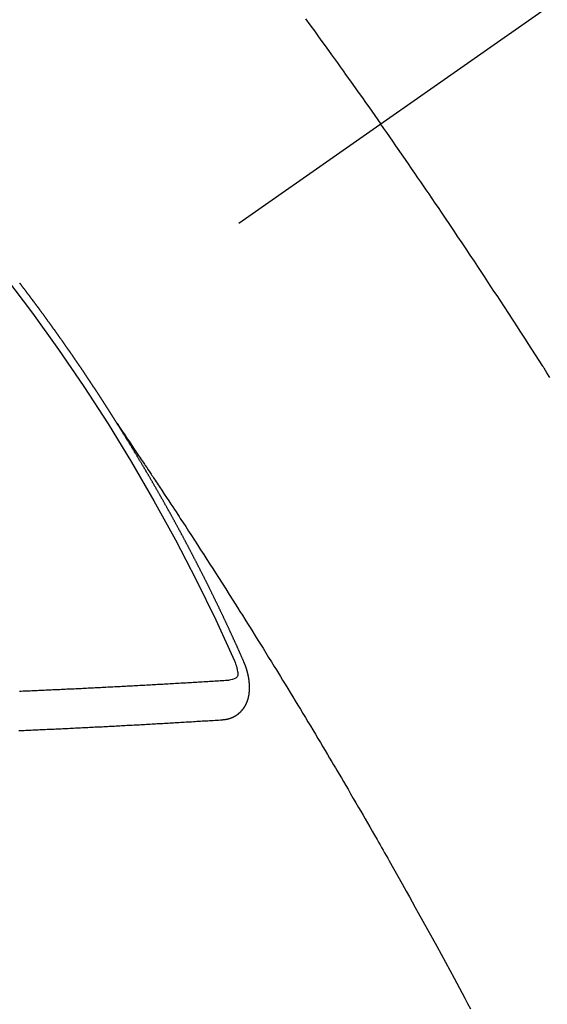
# Model space of a CAD drawing. Extents: x 27948 to 54421, y -25 to 8845.
# Drawn here: x 43309 to 43318, y 6776 to 6793 of the extents above; entities that cross this region are included whole.
import ezdxf

# ---------------------------------------------------------------- set-up
doc = ezdxf.new("R2010")
doc.units = 0
doc.header["$LTSCALE"] = 50
doc.header["$MEASUREMENT"] = 0
doc.linetypes.add('CENTER2', pattern=[1.125, 0.75, -0.125, 0.125, -0.125])
doc.linetypes.add('HIDDEN', pattern=[0.375, 0.25, -0.125])
doc.layers.get('0').update_dxf_attribs({"linetype": 'CONTINUOUS'})
doc.layers.add('150-機器', color=8, linetype='CONTINUOUS')
doc.layers.add('160-文字', color=254, linetype='CONTINUOUS')
doc.styles.add('KH001', font='txt')
doc.dimstyles.new('KH1xx030', dxfattribs={"dimscale": 30, "dimtxt": 2, "dimasz": 0.6, "dimexe": 0.3, "dimexo": 1.2, "dimgap": 0.5, "dimtad": 3, "dimdec": 1, "dimdsep": 46, "dimlunit": 6, "dimtxsty": 'KH001', "dimblk": 'DOT', "dimcen": 1, "dimdle": 1, "dimclrd": 256, "dimclre": 256, "dimclrt": 256, "dimadec": 0, "dimazin": 0, "dimtfac": 1, "dimtdec": 1, "dimtix": 1, "dimtmove": 2, "dimatfit": 3, "dimldrblk": 'CLOSEDBLANK', "dimfxl": 1, "dimtolj": 1, "dimtzin": 0, "dimlwd": -1, "dimlwe": -1, "dimarcsym": 0})

# ---------------------------------------------------------------- blocks, each defined once
blk = doc.blocks.new('F402_H')
at = {"layer": '150-機器', "color": 13, "linetype": 'CENTER2'}
blk.add_line((0, 0), (244.018, -170.863), dxfattribs=at)
at = {"layer": '150-機器', "color": 13, "linetype": 'HIDDEN'}
for points in [[(213.897, -147.1), (213.823, -147.201), (213.749, -147.302), (213.676, -147.404), (213.621, -147.48), (213.566, -147.556), (213.511, -147.632), (213.457, -147.708), (213.408, -147.776), (213.359, -147.843), (213.311, -147.911), (213.262, -147.978), (213.208, -148.055), (213.153, -148.132), (213.099, -148.208), (213.044, -148.285), (212.99, -148.361), (212.936, -148.438), (212.882, -148.514), (212.828, -148.591), (212.777, -148.663), (212.726, -148.736), (212.675, -148.809), (212.624, -148.881)], [(209.759, -153.176), (209.809, -153.097), (209.859, -153.018), (209.864, -153.01), (209.87, -153.001), (209.875, -152.992), (209.881, -152.984), (209.942, -152.887), (210.004, -152.791), (210.066, -152.695), (210.128, -152.599), (210.173, -152.529), (210.218, -152.459), (210.263, -152.39), (210.308, -152.32), (210.381, -152.206), (210.455, -152.093), (210.529, -151.98), (210.603, -151.867), (210.654, -151.788), (210.706, -151.71), (210.757, -151.631), (210.808, -151.553), (210.866, -151.466), (210.923, -151.379), (210.98, -151.292), (211.038, -151.206), (211.107, -151.102), (211.177, -150.998), (211.246, -150.894), (211.316, -150.79), (211.385, -150.686), (211.455, -150.582), (211.525, -150.478), (211.595, -150.375), (211.648, -150.297), (211.701, -150.22), (211.754, -150.142), (211.806, -150.065), (211.853, -149.996), (211.9, -149.927), (211.947, -149.858), (211.994, -149.79), (212.047, -149.712), (212.101, -149.635), (212.154, -149.557), (212.207, -149.48), (212.261, -149.403), (212.314, -149.326), (212.367, -149.248), (212.421, -149.171), (212.472, -149.099), (212.522, -149.026), (212.573, -148.954), (212.624, -148.881)], [(217.087, -153.962), (217.091, -153.956), (217.095, -153.95), (217.097, -153.945), (217.101, -153.939), (217.105, -153.933), (217.109, -153.927), (217.112, -153.922), (217.116, -153.916), (217.119, -153.91), (217.123, -153.905), (217.127, -153.9), (217.13, -153.893), (217.133, -153.888), (217.137, -153.883), (217.14, -153.876), (217.144, -153.871), (217.148, -153.866), (217.151, -153.859), (217.155, -153.854), (217.159, -153.849), (217.162, -153.842), (217.166, -153.837), (217.169, -153.832), (217.172, -153.826), (217.176, -153.82), (217.18, -153.815), (217.183, -153.809), (217.187, -153.803), (217.19, -153.798), (217.194, -153.792), (217.198, -153.786), (217.201, -153.781), (217.204, -153.775), (217.208, -153.769), (217.212, -153.763), (217.215, -153.758), (217.219, -153.752), (217.223, -153.746), (217.226, -153.742), (217.229, -153.735), (217.233, -153.73), (217.237, -153.725), (217.24, -153.718), (217.244, -153.713), (217.248, -153.707), (217.252, -153.702), (217.255, -153.696), (217.259, -153.69), (217.262, -153.685), (217.265, -153.679), (217.269, -153.673), (217.273, -153.668), (217.277, -153.662), (217.28, -153.656), (217.283, -153.651), (217.287, -153.646), (217.291, -153.639), (217.295, -153.634), (217.298, -153.629), (217.302, -153.623), (217.305, -153.617), (217.309, -153.612), (217.313, -153.606), (217.317, -153.6), (217.319, -153.595), (217.323, -153.589), (217.327, -153.583), (217.331, -153.578), (217.334, -153.572), (217.338, -153.566), (217.342, -153.561), (217.345, -153.556), (217.349, -153.55), (217.353, -153.544), (217.357, -153.538), (217.36, -153.533), (217.363, -153.527), (217.367, -153.521), (217.371, -153.516), (217.375, -153.511), (217.378, -153.504), (217.381, -153.499), (217.385, -153.494), (217.389, -153.488), (217.392, -153.482), (217.396, -153.477), (217.4, -153.471), (217.404, -153.465), (217.407, -153.46), (217.41, -153.454), (217.414, -153.448), (217.418, -153.444), (217.422, -153.438), (217.425, -153.432), (217.429, -153.426), (217.433, -153.421), (217.437, -153.415), (217.441, -153.409), (217.443, -153.404), (217.447, -153.398), (217.451, -153.393), (217.455, -153.387), (217.459, -153.382), (217.462, -153.376), (217.466, -153.37), (217.469, -153.365), (217.473, -153.359), (217.477, -153.354), (217.48, -153.348), (217.484, -153.342), (217.488, -153.337), (217.492, -153.331), (217.495, -153.326), (217.499, -153.32), (217.503, -153.314), (217.506, -153.309), (217.51, -153.303), (217.514, -153.298), (217.518, -153.292), (217.521, -153.287), (217.525, -153.281), (217.529, -153.275), (217.532, -153.27), (217.536, -153.264), (217.539, -153.258), (217.543, -153.252), (217.547, -153.248), (217.551, -153.242), (217.555, -153.236), (217.558, -153.231), (217.561, -153.225), (217.565, -153.219), (217.569, -153.214), (217.573, -153.209), (217.577, -153.203), (217.581, -153.197), (217.584, -153.192), (217.587, -153.186), (217.591, -153.18), (217.595, -153.175), (217.599, -153.17), (217.603, -153.164), (217.607, -153.158), (217.609, -153.153), (217.613, -153.147), (217.617, -153.141), (217.621, -153.136), (217.625, -153.131), (217.629, -153.125), (217.633, -153.119), (217.636, -153.114), (217.639, -153.108), (217.643, -153.102), (217.647, -153.097), (217.651, -153.092), (217.655, -153.086), (217.659, -153.08), (217.662, -153.075), (217.666, -153.07), (217.67, -153.063), (217.673, -153.058), (217.677, -153.053), (217.681, -153.047), (217.685, -153.041), (217.688, -153.036), (217.692, -153.031), (217.696, -153.025), (217.7, -153.02), (217.703, -153.014), (217.707, -153.008), (217.711, -153.002), (217.714, -152.997), (217.719, -152.992), (217.723, -152.986), (217.726, -152.981), (217.73, -152.975), (217.734, -152.97), (217.737, -152.965), (217.741, -152.958), (217.745, -152.953), (217.749, -152.947), (217.752, -152.942), (217.756, -152.936), (217.76, -152.931), (217.763, -152.926), (217.767, -152.92), (217.771, -152.914), (217.775, -152.909), (217.779, -152.904), (217.783, -152.898), (217.786, -152.892), (217.79, -152.887), (217.794, -152.881), (217.798, -152.875), (217.802, -152.87), (217.805, -152.865), (217.809, -152.859), (217.813, -152.853), (217.816, -152.848), (217.82, -152.843), (217.824, -152.837), (217.828, -152.831), (217.832, -152.826), (217.836, -152.821), (217.84, -152.815), (217.843, -152.81), (217.847, -152.804), (217.85, -152.798), (217.854, -152.792), (217.858, -152.787), (217.862, -152.782), (217.866, -152.776), (217.869, -152.771), (217.873, -152.765), (217.877, -152.76), (217.881, -152.754), (217.885, -152.749), (217.889, -152.743), (217.893, -152.737), (217.897, -152.732), (217.9, -152.727), (217.904, -152.721), (217.908, -152.715), (217.912, -152.711), (217.916, -152.705), (217.92, -152.699), (217.924, -152.693), (217.927, -152.688), (217.931, -152.683), (217.935, -152.677), (217.939, -152.672), (217.943, -152.666), (217.947, -152.661), (217.951, -152.655), (217.954, -152.65), (217.958, -152.644), (217.962, -152.639), (217.965, -152.634), (217.969, -152.628), (217.973, -152.622), (217.977, -152.617), (217.981, -152.612), (217.985, -152.606), (217.989, -152.6), (217.992, -152.595), (217.996, -152.59), (218, -152.584), (218.004, -152.578), (218.008, -152.573), (218.012, -152.568), (218.016, -152.562), (218.019, -152.557), (218.023, -152.551), (218.027, -152.546), (218.031, -152.54), (218.035, -152.535), (218.039, -152.529), (218.043, -152.523), (218.046, -152.519), (218.05, -152.513), (218.054, -152.507), (218.058, -152.501), (218.062, -152.496), (218.066, -152.491), (218.07, -152.485), (218.073, -152.48), (218.077, -152.474), (218.081, -152.469), (218.085, -152.463), (218.088, -152.458), (218.092, -152.452), (218.097, -152.447), (218.101, -152.442), (218.105, -152.437), (218.109, -152.431), (218.113, -152.425), (218.116, -152.42), (218.12, -152.415), (218.124, -152.409), (218.128, -152.404), (218.132, -152.398), (218.136, -152.392), (218.14, -152.387), (218.143, -152.382), (218.147, -152.376), (218.151, -152.37), (218.154, -152.366), (218.158, -152.36), (218.163, -152.355), (218.167, -152.349), (218.171, -152.344), (218.175, -152.338), (218.179, -152.333), (218.182, -152.328), (218.186, -152.322), (218.19, -152.316), (218.194, -152.311), (218.198, -152.306), (218.202, -152.3), (218.206, -152.294), (218.21, -152.29), (218.214, -152.284), (218.218, -152.278), (218.222, -152.273), (218.225, -152.268), (218.229, -152.262), (218.233, -152.256), (218.237, -152.251), (218.241, -152.246), (218.245, -152.24), (218.25, -152.235), (218.253, -152.23), (218.257, -152.224), (218.261, -152.219), (218.264, -152.214), (218.268, -152.208), (218.272, -152.202), (218.277, -152.196), (218.28, -152.192), (218.285, -152.186), (218.289, -152.181), (218.292, -152.176), (218.296, -152.17), (218.3, -152.164), (218.304, -152.159), (218.308, -152.154), (218.312, -152.148), (218.316, -152.143), (218.32, -152.138), (218.324, -152.132), (218.328, -152.127), (218.331, -152.122), (218.335, -152.116), (218.339, -152.11), (218.344, -152.105), (218.348, -152.1), (218.352, -152.094), (218.356, -152.089), (218.359, -152.084), (218.363, -152.078), (218.367, -152.072), (218.372, -152.067), (218.375, -152.062), (218.379, -152.057), (218.383, -152.051), (218.387, -152.046), (218.391, -152.04), (218.395, -152.035), (218.4, -152.029), (218.403, -152.025), (218.407, -152.019), (218.411, -152.013), (218.414, -152.008), (218.418, -152.002), (218.423, -151.997), (218.427, -151.992), (218.431, -151.987), (218.435, -151.981), (218.439, -151.975), (218.443, -151.971), (218.447, -151.965), (218.451, -151.959), (218.454, -151.955), (218.458, -151.949), (218.462, -151.943), (218.467, -151.938), (218.471, -151.933), (218.475, -151.927), (218.479, -151.922), (218.482, -151.917), (218.487, -151.912), (218.491, -151.906), (218.495, -151.9), (218.498, -151.895), (218.502, -151.89), (218.507, -151.884), (218.511, -151.88), (218.515, -151.874), (218.519, -151.868), (218.523, -151.862), (218.527, -151.858), (218.531, -151.852), (218.535, -151.847), (218.538, -151.842), (218.542, -151.836), (218.547, -151.831), (218.551, -151.826), (218.555, -151.82), (218.559, -151.814), (218.563, -151.809), (218.567, -151.804), (218.571, -151.799), (218.575, -151.793), (218.578, -151.788), (218.583, -151.783), (218.587, -151.777), (218.591, -151.772), (218.595, -151.767), (218.599, -151.761), (218.603, -151.756), (218.607, -151.751), (218.611, -151.745), (218.616, -151.74), (218.619, -151.735), (218.623, -151.729), (218.627, -151.724), (218.632, -151.718), (218.635, -151.714), (218.639, -151.708), (218.643, -151.702), (218.648, -151.698), (218.652, -151.692), (218.656, -151.686), (218.659, -151.681), (218.664, -151.676), (218.668, -151.671), (218.672, -151.665), (218.675, -151.66), (218.68, -151.655), (218.684, -151.649), (218.688, -151.644), (218.692, -151.638), (218.696, -151.633), (218.7, -151.628), (218.704, -151.623), (218.709, -151.618), (218.712, -151.613), (218.716, -151.607), (218.72, -151.601), (218.725, -151.596), (218.728, -151.591), (218.732, -151.585), (218.737, -151.58), (218.741, -151.575)], [(217.091, -153.956), (217.048, -154.02), (217.004, -154.085), (216.961, -154.149), (216.918, -154.213), (216.888, -154.257), (216.859, -154.301), (216.829, -154.345), (216.8, -154.389), (216.783, -154.414), (216.766, -154.439), (216.749, -154.465), (216.732, -154.49), (216.715, -154.515), (216.698, -154.54), (216.681, -154.565), (216.664, -154.59), (216.651, -154.609), (216.639, -154.628), (216.626, -154.646), (216.614, -154.665), (216.588, -154.703), (216.563, -154.741), (216.538, -154.779), (216.512, -154.817), (216.5, -154.836), (216.487, -154.855), (216.474, -154.874), (216.462, -154.893), (216.445, -154.918), (216.428, -154.943), (216.412, -154.968), (216.395, -154.993), (216.378, -155.019), (216.362, -155.044), (216.345, -155.07), (216.328, -155.095), (216.291, -155.152), (216.253, -155.209), (216.216, -155.265), (216.178, -155.322), (216.149, -155.366), (216.12, -155.411), (216.091, -155.455), (216.062, -155.499), (216.041, -155.532), (216.02, -155.564), (215.998, -155.597), (215.977, -155.629), (215.928, -155.704), (215.879, -155.779), (215.83, -155.854), (215.782, -155.93), (215.728, -156.012), (215.675, -156.095), (215.622, -156.178), (215.569, -156.26), (215.52, -156.337), (215.471, -156.413), (215.422, -156.489), (215.373, -156.565), (215.312, -156.661), (215.251, -156.756), (215.19, -156.852), (215.13, -156.948), (215.09, -157.012), (215.049, -157.075), (215.009, -157.139), (214.969, -157.203), (214.925, -157.273), (214.881, -157.344), (214.837, -157.414), (214.793, -157.484), (214.749, -157.554), (214.706, -157.625), (214.662, -157.695), (214.618, -157.766), (214.571, -157.842), (214.523, -157.919), (214.476, -157.996), (214.429, -158.073), (214.393, -158.13), (214.358, -158.188), (214.322, -158.245), (214.287, -158.303), (214.244, -158.374), (214.2, -158.444), (214.157, -158.515), (214.115, -158.586), (214.072, -158.656), (214.029, -158.727), (213.986, -158.797), (213.944, -158.868), (213.901, -158.938), (213.859, -159.009), (213.816, -159.08), (213.774, -159.15), (213.731, -159.221), (213.689, -159.292), (213.647, -159.363), (213.605, -159.434), (213.566, -159.498), (213.528, -159.563), (213.49, -159.627), (213.452, -159.691), (213.422, -159.743), (213.391, -159.794), (213.361, -159.845), (213.33, -159.897), (213.292, -159.961), (213.255, -160.025), (213.217, -160.09), (213.179, -160.154), (213.134, -160.231), (213.089, -160.309), (213.044, -160.386), (212.999, -160.464), (212.962, -160.528), (212.924, -160.593), (212.887, -160.657), (212.85, -160.722), (212.809, -160.793), (212.769, -160.864), (212.728, -160.935), (212.687, -161.006), (212.662, -161.051), (212.636, -161.096), (212.61, -161.141), (212.584, -161.186), (212.559, -161.232), (212.533, -161.277), (212.507, -161.322), (212.482, -161.368), (212.409, -161.497), (212.336, -161.626), (212.263, -161.755), (212.191, -161.884), (212.14, -161.975), (212.09, -162.065), (212.04, -162.156), (211.989, -162.246), (211.911, -162.388), (211.833, -162.531), (211.754, -162.673), (211.676, -162.815), (211.603, -162.951), (211.529, -163.086), (211.456, -163.222), (211.383, -163.358), (211.337, -163.442), (211.292, -163.526), (211.247, -163.61), (211.202, -163.694), (211.154, -163.785), (211.106, -163.875)], [(214.943, -157.995), (214.948, -157.985), (214.951, -157.977), (214.955, -157.968), (214.958, -157.96), (214.962, -157.952), (214.967, -157.943), (214.97, -157.934), (214.974, -157.926), (214.977, -157.917), (214.981, -157.909), (214.985, -157.9), (214.989, -157.891), (214.993, -157.883), (214.996, -157.874), (215, -157.866), (215.004, -157.857), (215.008, -157.849), (215.011, -157.84), (215.015, -157.832), (215.019, -157.822), (215.023, -157.814), (215.027, -157.806), (215.03, -157.797), (215.034, -157.789), (215.039, -157.78), (215.042, -157.772), (215.046, -157.763), (215.049, -157.755), (215.053, -157.745), (215.058, -157.737), (215.061, -157.729), (215.065, -157.72), (215.068, -157.712), (215.073, -157.703), (215.077, -157.695), (215.08, -157.686), (215.084, -157.678), (215.089, -157.669), (215.092, -157.66), (215.096, -157.652), (215.1, -157.644), (215.104, -157.635), (215.108, -157.626), (215.111, -157.618), (215.116, -157.61), (215.12, -157.601), (215.123, -157.592), (215.127, -157.584), (215.132, -157.575), (215.135, -157.566), (215.139, -157.558), (215.143, -157.55), (215.147, -157.541), (215.15, -157.532), (215.155, -157.524), (215.158, -157.516), (215.162, -157.506), (215.167, -157.498), (215.17, -157.49), (215.174, -157.481), (215.179, -157.473), (215.182, -157.464), (215.186, -157.456), (215.191, -157.447), (215.194, -157.438), (215.198, -157.43), (215.203, -157.421), (215.206, -157.413), (215.21, -157.404), (215.214, -157.396), (215.218, -157.387), (215.222, -157.378), (215.226, -157.371), (215.23, -157.361), (215.234, -157.353), (215.238, -157.345), (215.242, -157.335), (215.246, -157.328), (215.25, -157.319), (215.253, -157.311), (215.258, -157.302), (215.262, -157.293), (215.266, -157.285), (215.27, -157.276), (215.274, -157.268), (215.278, -157.26), (215.282, -157.25), (215.286, -157.242), (215.29, -157.234), (215.294, -157.225), (215.298, -157.217), (215.302, -157.208), (215.307, -157.199), (215.31, -157.191), (215.315, -157.183), (215.319, -157.174), (215.322, -157.165), (215.326, -157.157), (215.331, -157.148), (215.335, -157.14), (215.338, -157.132), (215.343, -157.123), (215.347, -157.114), (215.35, -157.106), (215.355, -157.097), (215.359, -157.089), (215.363, -157.081), (215.367, -157.071), (215.371, -157.063), (215.375, -157.055), (215.38, -157.046), (215.383, -157.038), (215.388, -157.029), (215.392, -157.02), (215.396, -157.013), (215.4, -157.003), (215.405, -156.995), (215.408, -156.987), (215.413, -156.978), (215.417, -156.97), (215.421, -156.962), (215.425, -156.952), (215.429, -156.944), (215.433, -156.935), (215.438, -156.927), (215.441, -156.919), (215.446, -156.91), (215.45, -156.901), (215.454, -156.893), (215.458, -156.884), (215.462, -156.876), (215.466, -156.867), (215.471, -156.859), (215.474, -156.851), (215.479, -156.842), (215.483, -156.833), (215.488, -156.825), (215.491, -156.816), (215.495, -156.808), (215.5, -156.799), (215.504, -156.791), (215.509, -156.782), (215.512, -156.774), (215.517, -156.766), (215.521, -156.756), (215.525, -156.748), (215.529, -156.739), (215.533, -156.731), (215.538, -156.723), (215.542, -156.714), (215.546, -156.706), (215.55, -156.697), (215.555, -156.689), (215.559, -156.681), (215.563, -156.672), (215.567, -156.664), (215.571, -156.654), (215.576, -156.646), (215.58, -156.638), (215.584, -156.629), (215.589, -156.621), (215.593, -156.612), (215.597, -156.604), (215.602, -156.595), (215.605, -156.587), (215.61, -156.579), (215.614, -156.57), (215.618, -156.562), (215.623, -156.553), (215.627, -156.544), (215.631, -156.536), (215.636, -156.528), (215.639, -156.519), (215.644, -156.51), (215.649, -156.503), (215.653, -156.493), (215.657, -156.485), (215.662, -156.477), (215.665, -156.468), (215.67, -156.459), (215.675, -156.451), (215.678, -156.443), (215.683, -156.434), (215.687, -156.426), (215.691, -156.417), (215.696, -156.409), (215.701, -156.4), (215.704, -156.392), (215.709, -156.383), (215.713, -156.375), (215.718, -156.366), (215.722, -156.358), (215.726, -156.35), (215.73, -156.341), (215.735, -156.333), (215.74, -156.324), (215.744, -156.316), (215.748, -156.307), (215.752, -156.299), (215.757, -156.29), (215.761, -156.282), (215.766, -156.273), (215.77, -156.265), (215.775, -156.256), (215.778, -156.248), (215.783, -156.239), (215.788, -156.231), (215.792, -156.223), (215.796, -156.214), (215.8, -156.206), (215.805, -156.197), (215.81, -156.189), (215.814, -156.18), (215.818, -156.172), (215.823, -156.163), (215.827, -156.155), (215.831, -156.146), (215.836, -156.138), (215.841, -156.129), (215.845, -156.121), (215.849, -156.112), (215.853, -156.104), (215.858, -156.095), (215.863, -156.087), (215.867, -156.079), (215.871, -156.07), (215.876, -156.061), (215.88, -156.054), (215.885, -156.045), (215.889, -156.037), (215.893, -156.028), (215.898, -156.02), (215.903, -156.011), (215.907, -156.003), (215.912, -155.994), (215.915, -155.986), (215.92, -155.977), (215.925, -155.969), (215.93, -155.96), (215.934, -155.952), (215.939, -155.944), (215.942, -155.935), (215.947, -155.926), (215.952, -155.918), (215.957, -155.91), (215.961, -155.902), (215.966, -155.893), (215.97, -155.884), (215.974, -155.876), (215.979, -155.867), (215.983, -155.859), (215.988, -155.85), (215.993, -155.842), (215.998, -155.834), (216.002, -155.826), (216.006, -155.817), (216.01, -155.809), (216.015, -155.8), (216.02, -155.792), (216.024, -155.783), (216.029, -155.775), (216.034, -155.767), (216.038, -155.759), (216.043, -155.75), (216.047, -155.741), (216.051, -155.733), (216.056, -155.724), (216.061, -155.716), (216.065, -155.707), (216.07, -155.699), (216.075, -155.691), (216.079, -155.683), (216.084, -155.674), (216.088, -155.666), (216.093, -155.657), (216.098, -155.648), (216.102, -155.64), (216.106, -155.631), (216.111, -155.623), (216.116, -155.615), (216.12, -155.607), (216.125, -155.598), (216.129, -155.59), (216.134, -155.581), (216.139, -155.572), (216.143, -155.565), (216.148, -155.556), (216.153, -155.548), (216.158, -155.539), (216.162, -155.531), (216.167, -155.522), (216.171, -155.515), (216.176, -155.506), (216.181, -155.497), (216.185, -155.489), (216.19, -155.48), (216.194, -155.472), (216.199, -155.464), (216.204, -155.456), (216.209, -155.447), (216.214, -155.438), (216.218, -155.43), (216.223, -155.422), (216.227, -155.414), (216.232, -155.405), (216.236, -155.397), (216.241, -155.388), (216.246, -155.38), (216.25, -155.372), (216.255, -155.363), (216.26, -155.355), (216.265, -155.346), (216.269, -155.338), (216.274, -155.33), (216.279, -155.321), (216.283, -155.313), (216.288, -155.304), (216.292, -155.296), (216.297, -155.287), (216.302, -155.279), (216.306, -155.271), (216.312, -155.263), (216.317, -155.255), (216.321, -155.246), (216.326, -155.237), (216.331, -155.229), (216.336, -155.221), (216.34, -155.213), (216.345, -155.204), (216.35, -155.195), (216.354, -155.187), (216.359, -155.179), (216.363, -155.171), (216.369, -155.162), (216.374, -155.154), (216.378, -155.146), (216.383, -155.137), (216.387, -155.129), (216.392, -155.12), (216.397, -155.112), (216.402, -155.104), (216.406, -155.095), (216.412, -155.088), (216.417, -155.079), (216.421, -155.07), (216.426, -155.062), (216.431, -155.053), (216.435, -155.046), (216.44, -155.037), (216.446, -155.029), (216.45, -155.021), (216.455, -155.012), (216.46, -155.003), (216.464, -154.995), (216.469, -154.987), (216.473, -154.979), (216.479, -154.97), (216.484, -154.962), (216.488, -154.954), (216.493, -154.945), (216.498, -154.937), (216.502, -154.928), (216.508, -154.92), (216.512, -154.912), (216.517, -154.904), (216.522, -154.895), (216.527, -154.887), (216.532, -154.879), (216.537, -154.871), (216.542, -154.862), (216.546, -154.853), (216.551, -154.845), (216.557, -154.837), (216.561, -154.828), (216.566, -154.82), (216.571, -154.812), (216.576, -154.804), (216.581, -154.796), (216.586, -154.787), (216.59, -154.779), (216.595, -154.77), (216.601, -154.762), (216.605, -154.754), (216.61, -154.745), (216.615, -154.737), (216.62, -154.729), (216.625, -154.721), (216.63, -154.712), (216.634, -154.704), (216.64, -154.696), (216.644, -154.688), (216.649, -154.679), (216.654, -154.67), (216.659, -154.663), (216.664, -154.654), (216.669, -154.645), (216.674, -154.638), (216.679, -154.629), (216.684, -154.621), (216.688, -154.613), (216.694, -154.605), (216.699, -154.596), (216.703, -154.588), (216.709, -154.58), (216.714, -154.571), (216.718, -154.563), (216.723, -154.554), (216.728, -154.547), (216.733, -154.538), (216.738, -154.529), (216.743, -154.522), (216.748, -154.513), (216.753, -154.505), (216.758, -154.497), (216.763, -154.489), (216.768, -154.48), (216.773, -154.472), (216.778, -154.464), (216.783, -154.455), (216.788, -154.448), (216.793, -154.439), (216.798, -154.43), (216.803, -154.423), (216.808, -154.414), (216.813, -154.405), (216.818, -154.398), (216.823, -154.389), (216.828, -154.381), (216.833, -154.373), (216.838, -154.364), (216.843, -154.356), (216.848, -154.348), (216.853, -154.34), (216.858, -154.331), (216.863, -154.323), (216.868, -154.315), (216.873, -154.307), (216.878, -154.299), (216.883, -154.29), (216.888, -154.282), (216.893, -154.274), (216.898, -154.266), (216.904, -154.257), (216.908, -154.25), (216.913, -154.241), (216.919, -154.233), (216.923, -154.225), (216.929, -154.216), (216.934, -154.208), (216.94, -154.2), (216.944, -154.192), (216.949, -154.183), (216.955, -154.175), (216.959, -154.167), (216.965, -154.159), (216.97, -154.15), (216.975, -154.143), (216.98, -154.134), (216.985, -154.126), (216.99, -154.118), (216.995, -154.11), (217, -154.101), (217.005, -154.093), (217.01, -154.085), (217.015, -154.076), (217.02, -154.069), (217.025, -154.06), (217.031, -154.052), (217.036, -154.043), (217.041, -154.036), (217.046, -154.027), (217.052, -154.019), (217.056, -154.011), (217.062, -154.003), (217.067, -153.994), (217.072, -153.987), (217.077, -153.978), (217.082, -153.97), (217.087, -153.962)], [(215.31, -158.977), (215.308, -158.977), (215.306, -158.976), (215.303, -158.976), (215.301, -158.976), (215.298, -158.976), (215.295, -158.975), (215.293, -158.975), (215.291, -158.975), (215.288, -158.975), (215.286, -158.975), (215.284, -158.974), (215.281, -158.974), (215.279, -158.973), (215.276, -158.973), (215.274, -158.973), (215.271, -158.973), (215.269, -158.973), (215.266, -158.972), (215.264, -158.971), (215.262, -158.971), (215.26, -158.971), (215.257, -158.971), (215.255, -158.97), (215.252, -158.969), (215.249, -158.97), (215.247, -158.969), (215.245, -158.969), (215.243, -158.969), (215.24, -158.968), (215.237, -158.968), (215.235, -158.967), (215.233, -158.967), (215.231, -158.966), (215.229, -158.965), (215.226, -158.965), (215.224, -158.964), (215.222, -158.964), (215.22, -158.964), (215.217, -158.963), (215.214, -158.962), (215.213, -158.961), (215.211, -158.961), (215.208, -158.961), (215.205, -158.96), (215.203, -158.959), (215.201, -158.958), (215.199, -158.958), (215.197, -158.958), (215.194, -158.957), (215.192, -158.955), (215.19, -158.955), (215.188, -158.955), (215.185, -158.954), (215.183, -158.953), (215.181, -158.952), (215.179, -158.952), (215.176, -158.95), (215.174, -158.95), (215.173, -158.949), (215.17, -158.949), (215.167, -158.948), (215.166, -158.947), (215.164, -158.946), (215.162, -158.945), (215.159, -158.944), (215.157, -158.944), (215.155, -158.943), (215.153, -158.942), (215.15, -158.941), (215.148, -158.94), (215.147, -158.939), (215.144, -158.939), (215.142, -158.937), (215.14, -158.937), (215.138, -158.936), (215.136, -158.935), (215.133, -158.934), (215.132, -158.933), (215.13, -158.932), (215.128, -158.931), (215.125, -158.93), (215.123, -158.929), (215.122, -158.928), (215.119, -158.928), (215.117, -158.926), (215.115, -158.925), (215.113, -158.924), (215.111, -158.923), (215.109, -158.921), (215.107, -158.921), (215.105, -158.92), (215.104, -158.919), (215.101, -158.917), (215.099, -158.917), (215.097, -158.916), (215.096, -158.915), (215.093, -158.913), (215.091, -158.912), (215.089, -158.911), (215.088, -158.91), (215.085, -158.908), (215.084, -158.907), (215.082, -158.906), (215.08, -158.906), (215.077, -158.904), (215.076, -158.903), (215.074, -158.902), (215.072, -158.901), (215.07, -158.899), (215.068, -158.898), (215.067, -158.897), (215.064, -158.895), (215.063, -158.894), (215.061, -158.893), (215.059, -158.892), (215.057, -158.89), (215.055, -158.889), (215.054, -158.888), (215.052, -158.886), (215.05, -158.885), (215.048, -158.884), (215.046, -158.882), (215.045, -158.881), (215.042, -158.88), (215.041, -158.878), (215.039, -158.877), (215.037, -158.876), (215.035, -158.874), (215.034, -158.872), (215.032, -158.871), (215.031, -158.87), (215.028, -158.868), (215.026, -158.867), (215.025, -158.865), (215.024, -158.864), (215.021, -158.862), (215.02, -158.861), (215.018, -158.86), (215.017, -158.858), (215.015, -158.856), (215.013, -158.855), (215.011, -158.854), (215.01, -158.852), (215.008, -158.851), (215.006, -158.849), (215.005, -158.847), (215.003, -158.846), (215.001, -158.845), (215, -158.843), (214.998, -158.841), (214.997, -158.84), (214.995, -158.838), (214.993, -158.837), (214.992, -158.835), (214.99, -158.834), (214.989, -158.832), (214.987, -158.83), (214.986, -158.828), (214.984, -158.827), (214.983, -158.826), (214.981, -158.823), (214.979, -158.822), (214.978, -158.82), (214.976, -158.819), (214.975, -158.817), (214.973, -158.814), (214.972, -158.813), (214.971, -158.811), (214.969, -158.81), (214.967, -158.808), (214.966, -158.806), (214.965, -158.804), (214.963, -158.802), (214.962, -158.801), (214.96, -158.799), (214.959, -158.797), (214.957, -158.796), (214.956, -158.794), (214.955, -158.792), (214.953, -158.79), (214.952, -158.788), (214.951, -158.786), (214.949, -158.784), (214.948, -158.783), (214.947, -158.781), (214.945, -158.779), (214.944, -158.777), (214.942, -158.775), (214.941, -158.773), (214.94, -158.772), (214.938, -158.769), (214.937, -158.767), (214.936, -158.765), (214.934, -158.764), (214.933, -158.762), (214.932, -158.76), (214.93, -158.757), (214.929, -158.755), (214.928, -158.754), (214.927, -158.752), (214.926, -158.75), (214.925, -158.748), (214.924, -158.746), (214.922, -158.743), (214.921, -158.741), (214.92, -158.739), (214.919, -158.737), (214.918, -158.735), (214.917, -158.733), (214.916, -158.731), (214.915, -158.729), (214.913, -158.727), (214.912, -158.725), (214.911, -158.723), (214.91, -158.721), (214.909, -158.719), (214.908, -158.717), (214.907, -158.714), (214.906, -158.712), (214.905, -158.71), (214.904, -158.708), (214.902, -158.706), (214.901, -158.704), (214.9, -158.701), (214.899, -158.699), (214.898, -158.697), (214.897, -158.695), (214.897, -158.692), (214.896, -158.691), (214.895, -158.689), (214.894, -158.687), (214.893, -158.684), (214.892, -158.682), (214.891, -158.68), (214.891, -158.677), (214.889, -158.675), (214.888, -158.673), (214.887, -158.67), (214.886, -158.668), (214.886, -158.665), (214.884, -158.663), (214.883, -158.661), (214.883, -158.658), (214.882, -158.656), (214.881, -158.654), (214.88, -158.652), (214.88, -158.649), (214.879, -158.647), (214.878, -158.644), (214.877, -158.642), (214.877, -158.639), (214.876, -158.638), (214.875, -158.635), (214.874, -158.633), (214.874, -158.631), (214.873, -158.629), (214.873, -158.626), (214.872, -158.624), (214.871, -158.621), (214.871, -158.618), (214.87, -158.616), (214.869, -158.614), (214.869, -158.611), (214.868, -158.609), (214.867, -158.606), (214.867, -158.603), (214.866, -158.601), (214.865, -158.599), (214.865, -158.596), (214.864, -158.594), (214.864, -158.592), (214.863, -158.589), (214.863, -158.586), (214.862, -158.584), (214.861, -158.581), (214.861, -158.579), (214.86, -158.576), (214.859, -158.574), (214.86, -158.572), (214.859, -158.569), (214.859, -158.566), (214.858, -158.563), (214.858, -158.56), (214.857, -158.558), (214.856, -158.556), (214.857, -158.554), (214.856, -158.551), (214.856, -158.548), (214.855, -158.545), (214.855, -158.542), (214.854, -158.54), (214.854, -158.537), (214.854, -158.535), (214.853, -158.532), (214.853, -158.529), (214.852, -158.526), (214.853, -158.524), (214.852, -158.521), (214.852, -158.519), (214.851, -158.516), (214.852, -158.514), (214.851, -158.511), (214.851, -158.508), (214.85, -158.505), (214.85, -158.503), (214.85, -158.5), (214.85, -158.497), (214.849, -158.495), (214.849, -158.492), (214.849, -158.49), (214.848, -158.487), (214.849, -158.485), (214.849, -158.481), (214.848, -158.478), (214.848, -158.476), (214.848, -158.473), (214.848, -158.471), (214.847, -158.468), (214.848, -158.465), (214.848, -158.462), (214.847, -158.459), (214.847, -158.457), (214.847, -158.454), (214.847, -158.451), (214.847, -158.448), (214.847, -158.446), (214.846, -158.443), (214.847, -158.44), (214.847, -158.437), (214.847, -158.435), (214.847, -158.432), (214.847, -158.428), (214.847, -158.426), (214.846, -158.424), (214.847, -158.42), (214.847, -158.418), (214.846, -158.415), (214.847, -158.412), (214.847, -158.409), (214.847, -158.407), (214.847, -158.403), (214.848, -158.401), (214.847, -158.398), (214.847, -158.395), (214.847, -158.393), (214.848, -158.389), (214.848, -158.387), (214.847, -158.384), (214.848, -158.381), (214.848, -158.378), (214.849, -158.375), (214.848, -158.372), (214.849, -158.369), (214.849, -158.367), (214.85, -158.364), (214.849, -158.361), (214.85, -158.358), (214.849, -158.355), (214.85, -158.352), (214.851, -158.35), (214.851, -158.346), (214.851, -158.344), (214.851, -158.34), (214.851, -158.338), (214.852, -158.335), (214.852, -158.332), (214.852, -158.329), (214.853, -158.326), (214.853, -158.324), (214.853, -158.32), (214.854, -158.318), (214.854, -158.314), (214.854, -158.312), (214.855, -158.309), (214.855, -158.305), (214.855, -158.303), (214.856, -158.3), (214.856, -158.296), (214.857, -158.294), (214.858, -158.291), (214.858, -158.288), (214.858, -158.285), (214.859, -158.282), (214.859, -158.279), (214.859, -158.277), (214.86, -158.274), (214.86, -158.27), (214.861, -158.268), (214.861, -158.265), (214.862, -158.262), (214.862, -158.258), (214.863, -158.256), (214.864, -158.253), (214.864, -158.249), (214.865, -158.246), (214.865, -158.244), (214.866, -158.241), (214.867, -158.238), (214.867, -158.234), (214.868, -158.231), (214.868, -158.229), (214.869, -158.226), (214.869, -158.223), (214.87, -158.22), (214.871, -158.217), (214.871, -158.214), (214.872, -158.211), (214.873, -158.208), (214.873, -158.205), (214.874, -158.202), (214.875, -158.199), (214.876, -158.196), (214.876, -158.193), (214.877, -158.19), (214.878, -158.187), (214.878, -158.184), (214.879, -158.181), (214.88, -158.178), (214.881, -158.175), (214.882, -158.172), (214.882, -158.169), (214.883, -158.166), (214.884, -158.163), (214.885, -158.16), (214.886, -158.157), (214.886, -158.154), (214.887, -158.151), (214.888, -158.148), (214.889, -158.145), (214.89, -158.142), (214.891, -158.139), (214.891, -158.136), (214.892, -158.133), (214.893, -158.13), (214.895, -158.127), (214.895, -158.124), (214.896, -158.121), (214.897, -158.118), (214.898, -158.115), (214.899, -158.112), (214.9, -158.109), (214.901, -158.106), (214.902, -158.103), (214.903, -158.1), (214.903, -158.097), (214.905, -158.093), (214.906, -158.09), (214.907, -158.087), (214.908, -158.085), (214.909, -158.082), (214.91, -158.079), (214.911, -158.076), (214.912, -158.073), (214.913, -158.069), (214.915, -158.067), (214.916, -158.063), (214.917, -158.06), (214.918, -158.057), (214.919, -158.054), (214.921, -158.052), (214.921, -158.049), (214.922, -158.046), (214.924, -158.042), (214.926, -158.039), (214.926, -158.036), (214.927, -158.033), (214.928, -158.03), (214.93, -158.028), (214.931, -158.024), (214.932, -158.021), (214.933, -158.018), (214.935, -158.015), (214.936, -158.012), (214.937, -158.009), (214.938, -158.006), (214.94, -158.003), (214.941, -158), (214.942, -157.997), (214.943, -157.995)], [(215.106, -157.969), (215.098, -157.988), (215.091, -158.008), (215.083, -158.028), (215.076, -158.049), (215.072, -158.061), (215.068, -158.074), (215.064, -158.087), (215.061, -158.1), (215.057, -158.119), (215.054, -158.137), (215.051, -158.157), (215.048, -158.176), (215.045, -158.189), (215.043, -158.201), (215.043, -158.213), (215.044, -158.225), (215.049, -158.238), (215.058, -158.249), (215.068, -158.26), (215.08, -158.269), (215.106, -158.283), (215.133, -158.293), (215.162, -158.299), (215.191, -158.303)], [(218.743, -158.492), (218.714, -158.491), (218.684, -158.489), (218.654, -158.488), (218.624, -158.486), (218.595, -158.485), (218.565, -158.484), (218.536, -158.483), (218.506, -158.481), (218.476, -158.48), (218.446, -158.478), (218.416, -158.477), (218.387, -158.476), (218.357, -158.475), (218.327, -158.473), (218.297, -158.472), (218.268, -158.47), (218.238, -158.469), (218.208, -158.467), (218.178, -158.466), (218.149, -158.465), (218.118, -158.463), (218.089, -158.462), (218.059, -158.461), (218.03, -158.459), (217.999, -158.458), (217.97, -158.456), (217.94, -158.455), (217.91, -158.453), (217.88, -158.452), (217.85, -158.45), (217.819, -158.45), (217.79, -158.449), (217.759, -158.447), (217.73, -158.446), (217.7, -158.444), (217.67, -158.443), (217.64, -158.441), (217.61, -158.44), (217.58, -158.438), (217.55, -158.437), (217.52, -158.435), (217.49, -158.434), (217.46, -158.432), (217.43, -158.431), (217.4, -158.429), (217.37, -158.428), (217.341, -158.426), (217.31, -158.425), (217.281, -158.423), (217.25, -158.421), (217.22, -158.42), (217.19, -158.418), (217.16, -158.417), (217.13, -158.415), (217.1, -158.414), (217.069, -158.412), (217.04, -158.411), (217.009, -158.409), (216.98, -158.408), (216.949, -158.406), (216.919, -158.404), (216.889, -158.403), (216.859, -158.401), (216.829, -158.399), (216.799, -158.398), (216.769, -158.396), (216.738, -158.394), (216.708, -158.392), (216.678, -158.391), (216.648, -158.389), (216.618, -158.388), (216.587, -158.386), (216.558, -158.385), (216.527, -158.383), (216.497, -158.381), (216.466, -158.379), (216.436, -158.377), (216.406, -158.376), (216.376, -158.374), (216.346, -158.373), (216.315, -158.371), (216.285, -158.369), (216.254, -158.367), (216.225, -158.366), (216.194, -158.364), (216.164, -158.362), (216.134, -158.361), (216.103, -158.359), (216.073, -158.357), (216.043, -158.355), (216.012, -158.353), (215.982, -158.352), (215.951, -158.35), (215.921, -158.348), (215.891, -158.347), (215.861, -158.345), (215.831, -158.343), (215.8, -158.341), (215.77, -158.339), (215.739, -158.338), (215.709, -158.336), (215.679, -158.334), (215.648, -158.332), (215.617, -158.33), (215.587, -158.328), (215.556, -158.326), (215.526, -158.324), (215.495, -158.323), (215.465, -158.321), (215.435, -158.319), (215.404, -158.317), (215.374, -158.315), (215.344, -158.313), (215.314, -158.311), (215.282, -158.309), (215.252, -158.307), (215.222, -158.305), (215.191, -158.303)], [(218.755, -159.16), (218.726, -159.159), (218.696, -159.158), (218.667, -159.156), (218.636, -159.155), (218.606, -159.154), (218.576, -159.153), (218.546, -159.151), (218.516, -159.15), (218.487, -159.149), (218.457, -159.147), (218.427, -159.146), (218.397, -159.144), (218.367, -159.143), (218.337, -159.141), (218.308, -159.14), (218.277, -159.138), (218.247, -159.138), (218.218, -159.137), (218.187, -159.135), (218.158, -159.134), (218.127, -159.132), (218.098, -159.131), (218.068, -159.129), (218.038, -159.128), (218.008, -159.126), (217.978, -159.125), (217.948, -159.123), (217.918, -159.122), (217.888, -159.12), (217.857, -159.119), (217.828, -159.118), (217.797, -159.116), (217.768, -159.115), (217.737, -159.113), (217.708, -159.112), (217.677, -159.11), (217.648, -159.109), (217.617, -159.107), (217.587, -159.105), (217.557, -159.104), (217.527, -159.102), (217.497, -159.101), (217.467, -159.099), (217.437, -159.098), (217.407, -159.097), (217.376, -159.095), (217.346, -159.094), (217.316, -159.092), (217.286, -159.09), (217.255, -159.089), (217.226, -159.087), (217.195, -159.086), (217.165, -159.084), (217.135, -159.083), (217.105, -159.081), (217.075, -159.079), (217.044, -159.077), (217.015, -159.076), (216.984, -159.074), (216.954, -159.072), (216.923, -159.071), (216.893, -159.07), (216.863, -159.068), (216.833, -159.067), (216.802, -159.065), (216.772, -159.063), (216.741, -159.061), (216.712, -159.06), (216.681, -159.058), (216.651, -159.056), (216.621, -159.055), (216.59, -159.053), (216.56, -159.051), (216.529, -159.049), (216.499, -159.047), (216.469, -159.046), (216.439, -159.044), (216.409, -159.042), (216.378, -159.041), (216.348, -159.039), (216.317, -159.038), (216.286, -159.036), (216.256, -159.034), (216.226, -159.032), (216.195, -159.031), (216.165, -159.029), (216.135, -159.027), (216.104, -159.025), (216.074, -159.023), (216.043, -159.022), (216.013, -159.02), (215.983, -159.018), (215.952, -159.016), (215.922, -159.014), (215.891, -159.012), (215.86, -159.01), (215.83, -159.009), (215.799, -159.007), (215.769, -159.005), (215.739, -159.003), (215.708, -159.001), (215.678, -158.999), (215.647, -158.997), (215.616, -158.995), (215.585, -158.994), (215.555, -158.993), (215.524, -158.991), (215.494, -158.989), (215.463, -158.987), (215.432, -158.985), (215.402, -158.983), (215.372, -158.981), (215.34, -158.979), (215.31, -158.977)]]:
    blk.add_lwpolyline(points, dxfattribs=at)
blk.add_arc((243.713, -170.649), 31.291, 133.8895, 156.1104, dxfattribs=at)
blk = doc.blocks.new('_ClosedBlank')
at = {"color": 0, "linetype": 'ByBlock', "lineweight": -2}
for p, q in [((-1, 0.16667), (0, 0)), ((-1, 0.16667), (-1, -0.16667)), ((0, 0), (-1, -0.16667))]:
    blk.add_line(p, q, dxfattribs=at)
blk = doc.blocks.new('_Dot')
at = {"color": 0, "linetype": 'ByBlock', "lineweight": -2}
blk.add_line((-0.5, 0), (-1, 0), dxfattribs=at)
at = {"color": 0, "linetype": 'ByBlock', "const_width": 0.5}
blk.add_lwpolyline([(-0.25, 0, 1), (0.25, 0, 1)], format="xyb", close=True, dxfattribs=at)

msp = doc.modelspace()

# ---------------------------------------------------------------- block references
at = {"layer": '150-機器', "xscale": -1}
msp.add_blockref('F402_H', (43527.696, 6940.134), dxfattribs=at)

# ---------------------------------------------------------------- leaders
at = {"layer": '160-文字', "annotation_type": 0, "has_hookline": 1, "hookline_direction": 1}
for points, text_width in [([(43404.703, 6947.323), (43104.667, 5413.942), (43086.667, 5413.942)], 963.959), ([(43765.901, 6918.728), (43590.308, 4941.931), (43572.308, 4941.931)], 1476.853)]:
    msp.add_leader(points, dimstyle='KH1xx030', override={"dimgap": 0.5, "dimtad": 1}, dxfattribs=dict(at, text_width=text_width))
at = {"layer": '160-文字'}
msp.add_leader([(43644.703, 6939.942), (43104.667, 5413.942)], dimstyle='KH1xx030', override={"dimgap": 0.5, "dimtad": 1}, dxfattribs=at)

doc.saveas('drawing.dxf')
